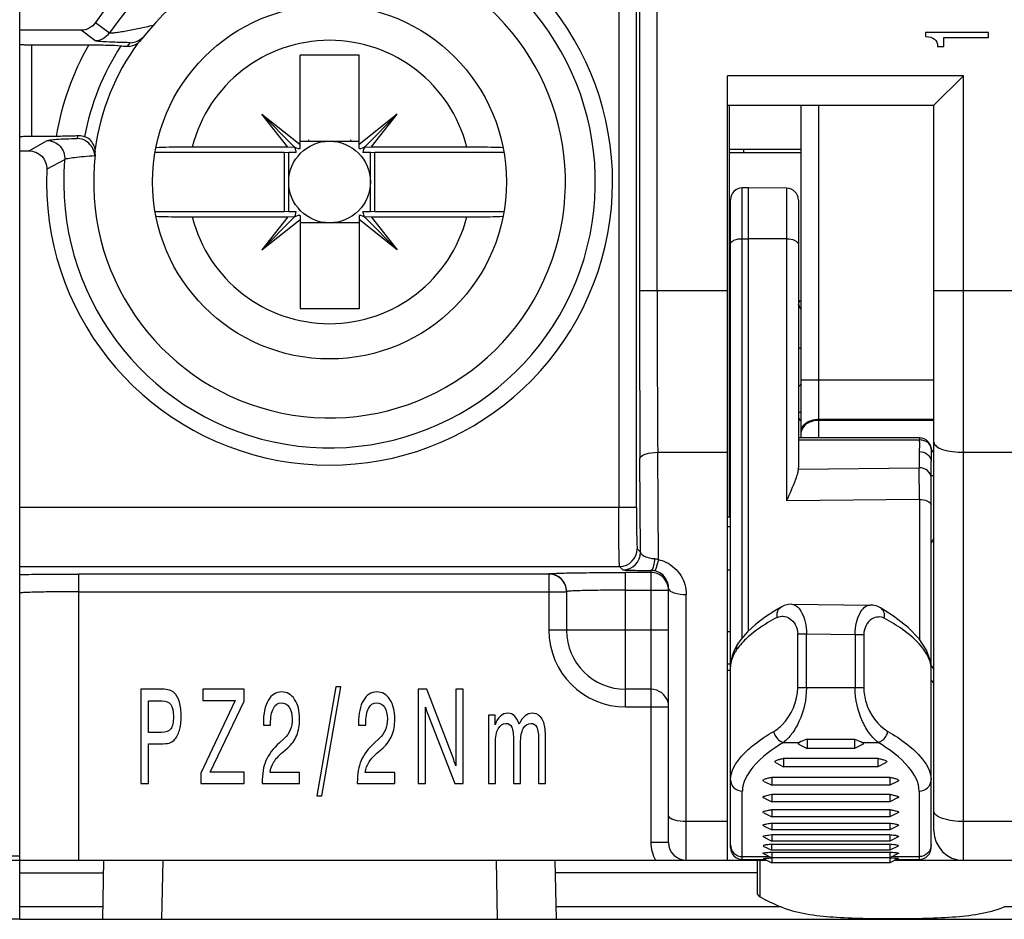
# Model space of a CAD drawing. Units: millimetres. Extents: x 0 to 1189, y 0 to 841.
# Drawn here: x 203 to 211, y 320 to 328 of the extents above; entities that cross this region are included whole.
import ezdxf

# ---------------------------------------------------------------- set-up
doc = ezdxf.new("R2010")
doc.units = ezdxf.units.MM
doc.header["$LTSCALE"] = 65.395
doc.layers.get('0').update_dxf_attribs({"linetype": 'CONTINUOUS'})
doc.layers.add('1', color=7, linetype='CONTINUOUS')

msp = doc.modelspace()

# ---------------------------------------------------------------- linework, layer by layer
at = {"color": 7, "linetype": 'Continuous'}
for p, q in [((202.88413, 320.44774), (202.88413, 329.97274)), ((203.40208, 327.984), (202.88413, 327.984)), ((203.51974, 327.89611), (203.40208, 327.984)), ((210.56194, 327.96379), (210.56194, 327.93242)), ((211.09663, 327.96379), (210.56194, 327.96379)), ((210.71876, 327.84774), (210.71876, 327.92189)), ((210.71876, 327.92189), (211.09663, 327.92189)), ((211.09663, 327.92189), (211.09663, 327.96379)), ((202.98413, 327.86084), (203.46714, 327.86084)), ((210.66462, 327.84774), (210.71876, 327.84774)), ((205.25913, 326.98103), (205.25913, 327.77274)), ((205.75913, 327.77274), (205.25913, 327.77274)), ((205.75913, 326.98103), (205.75913, 327.77274)), ((208.88413, 320.94774), (208.88413, 327.59774)), ((210.63413, 327.34774), (210.88413, 327.59774)), ((208.88413, 327.34774), (210.63413, 327.34774)), ((208.89913, 323.85574), (208.89913, 327.34774)), ((209.50913, 324.52892), (209.50913, 327.34774)), ((210.63413, 321.19774), (210.63413, 327.34774)), ((205.15605, 326.9936), (204.9346, 327.27226)), ((205.20436, 327.0025), (204.9346, 327.27226)), ((204.9346, 327.27226), (205.25913, 327.01438)), ((206.08365, 327.27226), (205.75913, 327.01438)), ((205.81389, 327.0025), (206.08365, 327.27226)), ((205.86221, 326.9936), (206.08365, 327.27226)), ((203.1912, 327.08464), (202.98413, 327.08464)), ((205.25913, 327.04399), (205.75913, 327.04399)), ((205.32984, 327.05448), (205.32984, 327.04399)), ((205.68842, 327.05448), (205.68842, 327.04399)), ((202.88413, 326.96148), (202.96179, 326.96148)), ((204.03248, 326.95167), (205.12548, 326.95167)), ((205.15605, 326.9936), (204.34521, 326.9936)), ((205.12548, 326.95167), (205.12548, 326.44381)), ((205.12548, 326.95167), (205.16288, 326.94774)), ((205.21419, 326.99032), (205.15605, 326.9936)), ((205.16288, 326.44774), (205.16288, 326.94774)), ((205.22584, 326.94774), (205.16288, 326.94774)), ((205.85538, 326.94774), (205.79242, 326.94774)), ((205.86221, 326.9936), (205.80407, 326.99032)), ((205.85538, 326.94774), (205.89277, 326.95167)), ((205.85538, 326.44774), (205.85538, 326.94774)), ((206.67304, 326.9936), (205.86221, 326.9936)), ((205.89277, 326.44381), (205.89277, 326.95167)), ((205.89277, 326.95167), (206.98519, 326.95167)), ((208.89913, 326.94774), (209.50913, 326.94774)), ((209.05913, 326.64774), (209.00913, 326.64774)), ((209.05913, 326.64774), (209.05913, 322.88983)), ((209.385, 326.6449), (209.05913, 326.64774)), ((208.90913, 321.05574), (208.90913, 326.54774)), ((209.48413, 326.5449), (209.48413, 324.27748)), ((205.12548, 326.44381), (204.03455, 326.44381)), ((205.16288, 326.44774), (205.12548, 326.44381)), ((205.16288, 326.44774), (205.22584, 326.44774)), ((205.25913, 326.41445), (205.25913, 325.62274)), ((205.75913, 326.41445), (205.75913, 325.62274)), ((205.79242, 326.44774), (205.85538, 326.44774)), ((205.89277, 326.44381), (205.85538, 326.44774)), ((206.98727, 326.44381), (205.89277, 326.44381)), ((204.34521, 326.40188), (205.15605, 326.40188)), ((205.15605, 326.40188), (204.9346, 326.12322)), ((205.20436, 326.39298), (204.9346, 326.12322)), ((204.9346, 326.12322), (205.25913, 326.3811)), ((205.15605, 326.40188), (205.21419, 326.40516)), ((205.75913, 326.35149), (205.25913, 326.35149)), ((206.08365, 326.12322), (205.75913, 326.3811)), ((205.80407, 326.40516), (205.86221, 326.40188)), ((205.81389, 326.39298), (206.08365, 326.12322)), ((205.86221, 326.40188), (206.08365, 326.12322)), ((205.86221, 326.40188), (206.67304, 326.40188)), ((205.75913, 325.62274), (205.25913, 325.62274)), ((209.48413, 324.74774), (209.50913, 324.74774)), ((210.51077, 324.52892), (209.48413, 324.52892)), ((210.60961, 324.44409), (210.60979, 324.44279)), ((210.60913, 321.05574), (210.60913, 324.33085)), ((209.48413, 324.28158), (209.4841, 324.27858)), ((208.90913, 323.85574), (208.88413, 323.85574)), ((208.38413, 321.09774), (208.38413, 323.25285)), ((207.36913, 323.22441), (207.51913, 323.22441)), ((207.51913, 323.22615), (207.51913, 322.89774)), ((209.33788, 323.09456), (209.28522, 323.06359)), ((209.42859, 323.11801), (210.09119, 323.11178)), ((210.09128, 323.11177), (210.0915, 323.11177)), ((210.29123, 323.01737), (210.18138, 323.08698)), ((205.56379, 322.41838), (205.40281, 321.49455)), ((205.4429, 321.49455), (205.60485, 322.41838)), ((205.60485, 322.41838), (205.56379, 322.41838)), ((203.90913, 322.39774), (203.90913, 321.59774)), ((204.08575, 322.39774), (203.90913, 322.39774)), ((204.4363, 322.39774), (204.4363, 322.3027)), ((204.78595, 322.39774), (204.4363, 322.39774)), ((204.78595, 322.29726), (204.78595, 322.39774)), ((206.26147, 322.39774), (206.26147, 321.59774)), ((206.33283, 322.39774), (206.26147, 322.39774)), ((206.55703, 321.81661), (206.33283, 322.39774)), ((206.57886, 322.39774), (206.57886, 321.74927)), ((206.6411, 322.39774), (206.57886, 322.39774)), ((206.6411, 321.59774), (206.6411, 322.39774)), ((208.23413, 322.39774), (208.01913, 322.39774)), ((203.9743, 322.03168), (203.9743, 322.29944)), ((203.9743, 322.29944), (204.08868, 322.29944)), ((204.71035, 322.3027), (204.41674, 321.6879)), ((204.4363, 322.3027), (204.71035, 322.3027)), ((204.49821, 321.6955), (204.78595, 322.29726)), ((206.32338, 321.59774), (206.32338, 322.24621)), ((206.34131, 322.18701), (206.57039, 321.59774)), ((206.85658, 322.17941), (206.85658, 321.59774)), ((206.91263, 322.17941), (206.85658, 322.17941)), ((206.91263, 322.0974), (206.91263, 322.17941)), ((204.94799, 322.10826), (204.94799, 322.09468)), ((204.94799, 322.09468), (205.00892, 322.09468)), ((205.00892, 322.09468), (205.00892, 322.10392)), ((205.75499, 322.10826), (205.75499, 322.09468)), ((205.75499, 322.09468), (205.81593, 322.09468)), ((205.81593, 322.09468), (205.81593, 322.10392)), ((204.08379, 322.03168), (203.9743, 322.03168)), ((203.9743, 321.59774), (203.9743, 321.93501)), ((203.9743, 321.93501), (204.07336, 321.93501)), ((205.12428, 321.98063), (205.08485, 321.94479)), ((205.93129, 321.98063), (205.89186, 321.94479)), ((206.91524, 321.59774), (206.91524, 321.94153)), ((207.06872, 321.95565), (207.06872, 321.59774)), ((207.12835, 321.59774), (207.12835, 321.94153)), ((207.28184, 321.95565), (207.28184, 321.59774)), ((207.34049, 321.59774), (207.34049, 321.9638)), ((209.35816, 321.94774), (209.49332, 321.94774)), ((209.49719, 321.92569), (209.55913, 321.89472)), ((209.55913, 321.97412), (209.55913, 321.89472)), ((209.55913, 321.97412), (209.95913, 321.97412)), ((209.95913, 321.97412), (209.95913, 321.89472)), ((210.02106, 321.92569), (209.95913, 321.89472)), ((210.02493, 321.94774), (210.1601, 321.94774)), ((205.11613, 321.86821), (205.15556, 321.90134)), ((205.92314, 321.86821), (205.96257, 321.90134)), ((209.95913, 321.89472), (209.55913, 321.89472)), ((209.29615, 321.77287), (209.35913, 321.74138)), ((209.35913, 321.81291), (209.35913, 321.74138)), ((209.35913, 321.81291), (210.15913, 321.81291)), ((210.15913, 321.74138), (209.35913, 321.74138)), ((210.15913, 321.81291), (210.15913, 321.74138)), ((210.22212, 321.77288), (210.15913, 321.74138)), ((204.41674, 321.6879), (204.41674, 321.59774)), ((204.78595, 321.6955), (204.49821, 321.6955)), ((204.78595, 321.59774), (204.78595, 321.6955)), ((205.2556, 321.69333), (205.00469, 321.69333)), ((205.2556, 321.59774), (205.2556, 321.69333)), ((206.06261, 321.69333), (205.81169, 321.69333)), ((206.06261, 321.59774), (206.06261, 321.69333)), ((203.90913, 321.59774), (203.9743, 321.59774)), ((204.41674, 321.59774), (204.78595, 321.59774)), ((204.93789, 321.60426), (204.93789, 321.59774)), ((204.93789, 321.59774), (205.2556, 321.59774)), ((205.74489, 321.60426), (205.74489, 321.59774)), ((205.74489, 321.59774), (206.06261, 321.59774)), ((206.26147, 321.59774), (206.32338, 321.59774)), ((206.57039, 321.59774), (206.6411, 321.59774)), ((206.85658, 321.59774), (206.91524, 321.59774)), ((207.06872, 321.59774), (207.12835, 321.59774)), ((207.28184, 321.59774), (207.34049, 321.59774)), ((209.19439, 321.61676), (209.25913, 321.58438)), ((209.25913, 321.65237), (209.25913, 321.58438)), ((209.25913, 321.65237), (210.25913, 321.65237)), ((210.25913, 321.58438), (209.25913, 321.58438)), ((210.25913, 321.65237), (210.25913, 321.58438)), ((210.32372, 321.61668), (210.25913, 321.58438)), ((205.40281, 321.49455), (205.4429, 321.49455)), ((209.25913, 321.50722), (209.25913, 321.44273)), ((209.25913, 321.50722), (210.25913, 321.50722)), ((210.25913, 321.50722), (210.25913, 321.44273)), ((209.19183, 321.47638), (209.25913, 321.44273)), ((210.25913, 321.44273), (209.25913, 321.44273)), ((210.32603, 321.47619), (210.25913, 321.44273)), ((209.19073, 321.35078), (209.25913, 321.31659)), ((209.25913, 321.37764), (209.25913, 321.31659)), ((209.25913, 321.37764), (210.25913, 321.37764)), ((210.25913, 321.37764), (210.25913, 321.31659)), ((210.32719, 321.35062), (210.25913, 321.31659)), ((209.18917, 321.24108), (209.25913, 321.2061)), ((210.25913, 321.31659), (209.25913, 321.31659)), ((209.25913, 321.26378), (209.25913, 321.2061)), ((209.25913, 321.26378), (210.25913, 321.26378)), ((210.25913, 321.26378), (210.25913, 321.2061)), ((210.32877, 321.24092), (210.25913, 321.2061)), ((209.22997, 321.16182), (209.25913, 321.16576)), ((210.25913, 321.2061), (209.25913, 321.2061)), ((209.25913, 321.16576), (209.25913, 321.11139)), ((209.25913, 321.16576), (210.25913, 321.16576)), ((210.25913, 321.16576), (210.25913, 321.11139)), ((209.18769, 321.14711), (209.25913, 321.11139)), ((209.25897, 321.0837), (210.25929, 321.0837)), ((210.25913, 321.11139), (209.25913, 321.11139)), ((210.3314, 321.14753), (210.25913, 321.11139)), ((209.18646, 321.06891), (209.25913, 321.03257)), ((209.18728, 321.00567), (209.25913, 320.96974)), ((210.25913, 321.03257), (209.25913, 321.03257)), ((209.25913, 321.0177), (209.25913, 320.96974)), ((209.25913, 321.0177), (210.25913, 321.0177)), ((210.3317, 321.06886), (210.25913, 321.03257)), ((210.25913, 321.0177), (210.25913, 320.96974)), ((210.33092, 321.00564), (210.25913, 320.96974)), ((202.88413, 320.94774), (209.21498, 320.94774)), ((203.58605, 320.44774), (203.59477, 320.94774)), ((207.43221, 320.44774), (207.42348, 320.94774)), ((209.00913, 320.95574), (209.19898, 320.95574)), ((209.13413, 320.94774), (209.13413, 320.67223)), ((209.18665, 320.96191), (209.25913, 320.92567)), ((209.24342, 320.96786), (209.25913, 320.96863)), ((210.25913, 320.96974), (209.25913, 320.96974)), ((209.25913, 320.96863), (209.25913, 320.92567)), ((210.25913, 320.92567), (209.25913, 320.92567)), ((210.25913, 320.96863), (210.25913, 320.92567)), ((210.25913, 320.96863), (210.30349, 320.96632)), ((210.33145, 320.96183), (210.25913, 320.92567)), ((210.30327, 320.94774), (212.01498, 320.94774)), ((210.31927, 320.95574), (210.50913, 320.95574)), ((202.88413, 320.44774), (231.68413, 320.44774))]:
    msp.add_line(p, q, dxfattribs=at)
at = {"color": 9, "linetype": 'Continuous'}
for p, q in [((208.1371, 329.38261), (208.1371, 325.77426)), ((208.28708, 325.77426), (208.28708, 329.38261)), ((207.96172, 329.10639), (207.96172, 323.93909)), ((208.1117, 323.93909), (208.1117, 329.1064)), ((203.5259, 328.04938), (203.64346, 327.96207)), ((202.98413, 327.08464), (202.98413, 327.86084)), ((203.79712, 327.84853), (203.82023, 327.87841)), ((210.88413, 327.59774), (208.88413, 327.59774)), ((210.88413, 320.94774), (210.88413, 327.59774)), ((209.65913, 324.52892), (209.65913, 327.34774)), ((203.37268, 327.08855), (203.37037, 327.06707)), ((202.96179, 326.96148), (203.11445, 327.04937)), ((209.50913, 326.97421), (208.89913, 326.97421)), ((209.02163, 326.94774), (209.02163, 326.97421)), ((203.26335, 326.88702), (203.11154, 326.80526)), ((209.00913, 322.83377), (209.00913, 326.64774)), ((209.385, 326.6449), (209.385, 323.99453)), ((209.00913, 326.21711), (209.05913, 326.21711)), ((209.385, 326.2158), (209.05913, 326.21711)), ((208.88413, 325.77426), (208.1371, 325.77426)), ((211.68413, 325.77426), (210.63413, 325.77426)), ((208.90913, 325.64243), (208.89913, 325.64243)), ((210.63413, 325.01711), (209.50913, 325.01711)), ((209.65913, 324.68712), (210.63413, 324.68712)), ((210.63413, 324.67611), (209.65913, 324.67611)), ((209.48413, 324.51083), (210.51077, 324.51083)), ((210.51077, 324.52892), (210.51077, 324.51083)), ((210.50913, 324.41276), (210.50913, 324.27486)), ((210.60979, 324.44279), (210.60995, 324.44076)), ((208.14652, 323.56033), (208.14147, 324.35488)), ((208.29722, 323.49675), (208.29145, 324.40618)), ((208.29145, 324.40618), (208.88413, 324.40618)), ((210.88413, 324.40618), (211.68413, 324.40618)), ((209.48309, 324.26373), (210.50913, 324.27486)), ((210.51, 324.00673), (210.50913, 324.27486)), ((210.51, 324.00673), (209.385, 323.99453)), ((210.51, 324.00673), (210.51, 322.82104)), ((208.1117, 323.93909), (202.88413, 323.93909)), ((208.88413, 323.77794), (208.90913, 323.77794)), ((208.1177, 323.58914), (208.14652, 323.56033)), ((202.88413, 323.43916), (207.96773, 323.43916)), ((207.99654, 323.41035), (207.96773, 323.43916)), ((203.38413, 320.94774), (203.38413, 323.37438)), ((207.36913, 323.37438), (203.38413, 323.37438)), ((207.36913, 323.37613), (207.36913, 322.89774)), ((208.01913, 322.24774), (208.01913, 323.38747)), ((208.23413, 323.38747), (208.01913, 323.38747)), ((208.23413, 323.40496), (208.23413, 321.09774)), ((208.90913, 323.4074), (208.88413, 323.4074)), ((203.38413, 323.22441), (207.36913, 323.22441)), ((208.01913, 323.2375), (208.38413, 323.2375)), ((208.53413, 320.94774), (208.53413, 323.20154)), ((208.38413, 322.89774), (207.36913, 322.89774)), ((208.88413, 322.88808), (208.90913, 322.88808)), ((209.47877, 322.41033), (209.47877, 322.86684)), ((209.47877, 322.86684), (209.55258, 322.86684)), ((209.55258, 322.41033), (209.55258, 322.86684)), ((209.55258, 322.86684), (209.96567, 322.86295)), ((209.96567, 322.86295), (209.96567, 322.41033)), ((209.96567, 322.86295), (210.03948, 322.86295)), ((210.03948, 322.86295), (210.03948, 322.41033)), ((208.90913, 322.61162), (208.88413, 322.61162)), ((210.60913, 322.59522), (210.62046, 322.58165)), ((210.62046, 322.58165), (210.63413, 322.56529)), ((208.88413, 322.55996), (208.90913, 322.55996)), ((210.03948, 322.41033), (209.47877, 322.41033)), ((210.63413, 322.44854), (210.60913, 322.47847)), ((208.01913, 322.24774), (208.38413, 322.24774)), ((209.00913, 320.95574), (209.00913, 321.53424)), ((210.50913, 321.53424), (210.50913, 320.95574)), ((208.88413, 321.27673), (208.53413, 321.27673)), ((211.68413, 321.27673), (210.88413, 321.27673)), ((208.38413, 321.09774), (208.23413, 321.09774)), ((204.09454, 320.94774), (204.08582, 320.44774)), ((206.93244, 320.44774), (206.92371, 320.94774)), ((209.00913, 320.97884), (209.24094, 320.97884)), ((209.15913, 320.63916), (209.15913, 320.94774)), ((210.27732, 320.97884), (210.50913, 320.97884)), ((202.88413, 320.84217), (203.59293, 320.84217)), ((209.13413, 320.84217), (207.42532, 320.84217)), ((203.58789, 320.55331), (202.88413, 320.55331)), ((209.33785, 320.55331), (207.43037, 320.55331)), ((212.13785, 320.55331), (211.23041, 320.55331))]:
    msp.add_line(p, q, dxfattribs=at)
at = {"color": 7, "linetype": 'Continuous'}
for points in [[(210.63413, 324.4038), (210.63094, 324.40677), (210.62222, 324.41684), (210.61549, 324.42705), (210.61143, 324.43598), (210.60985, 324.44231), (210.60979, 324.44279)], [(209.42856, 323.11793), (209.40024, 323.116), (209.36477, 323.107), (209.33793, 323.09458)], [(210.18152, 323.08689), (210.15147, 323.10097), (210.11662, 323.10972), (210.09154, 323.11167)], [(209.28522, 323.06359), (209.19819, 323.00636), (209.11961, 322.94582), (209.05237, 322.88358), (208.9981, 322.82108), (208.97497, 322.7885)], [(210.60913, 322.57607), (210.60324, 322.63457), (210.57059, 322.72812), (210.50812, 322.82392), (210.41491, 322.92088), (210.29123, 323.01737)], [(208.97496, 322.78849), (208.96374, 322.77051), (208.94014, 322.72534)], [(208.94014, 322.72534), (208.92329, 322.68067), (208.91306, 322.63694)], [(208.91306, 322.63694), (208.90919, 322.59468), (208.90913, 322.58893)]]:
    msp.add_lwpolyline(points, dxfattribs=at)
for radius in [1.5, 0.34625]:
    msp.add_circle((205.50913, 326.69774), radius, dxfattribs=at)
for centre, radius, start, end in [((205.50913, 326.69774), 2.4, 177.432185, 145.724177), ((205.50913, 326.69774), 2, 173.328118, 142.789368), ((203.79573, 327.99895), 0.15149, 305.65427, 322.738192), ((205.25634, 327.05448), 0.0735, 225, 272.17591), ((205.15239, 326.95053), 0.0735, 31.928766, 45), ((205.76192, 327.05448), 0.0735, 267.82409, 315), ((205.86586, 326.95053), 0.0735, 135, 182.17591), ((203.37066, 326.94757), 0.15301, 353.44511, 10.530125), ((205.15239, 326.95053), 0.0735, 357.82409, 26.538341), ((209.00913, 326.54774), 0.1, 90, 180), ((209.38413, 326.5449), 0.1, 0, 89.5), ((205.15239, 326.44495), 0.0735, 315, 2.17591), ((205.25634, 326.341), 0.0735, 87.82409, 135), ((205.76192, 326.341), 0.0735, 45, 92.17591), ((205.86586, 326.44495), 0.0735, 177.82409, 206.538341), ((205.86586, 326.44495), 0.0735, 211.928766, 225), ((428.63066, 325.7432), 220.49356, 179.991928, 180.3607606), ((434.45904, 325.81243), 226.17197, 180.0096692, 180.3562451), ((209.58413, 325.68151), 0.1, 195, 220.951398), ((211.18557, 323.13083), 2.5, 132.111739, 132.888814), ((210.66837, 325.82659), 1.6368, 223.558799, 224.810426), ((210.70913, 323.61328), 0.1, 139.048602, 165), ((207.36902, 323.22603), 0.1501, 0.047994, 89.960733), ((208.23453, 323.23787), 0.14945, 29.949038, 45.0039), ((208.01913, 322.89774), 0.5, 180, 270), ((208.23413, 322.24774), 0.15, 15, 90), ((207.00595, 322.40928), 0.70177, 193.436684, 196.050442), ((206.77076, 322.35148), 0.45986, 197.231388, 200.955596), ((210.2265, 320.70076), 0.46511, 79.183005, 80.659109), ((210.88413, 321.19774), 0.25, 180, 270), ((208.53413, 321.09774), 0.15, 180, 270), ((209.00913, 321.05574), 0.1, 180, 270), ((210.50913, 321.05574), 0.1, 270, 360)]:
    msp.add_arc(centre, radius, start, end, dxfattribs=at)
at = {"color": 9, "linetype": 'Continuous'}
for centre, radius, start, end in [((205.50913, 326.69774), 2.25374, 175.182245, 145.875314), ((205.50913, 326.69774), 2.35, 150.334401, 170.523825), ((205.50913, 326.69774), 2.11196, 146.878623, 169.528093), ((205.50913, 326.69774), 2.00722, 144.059618, 172.045316), ((205.50913, 326.69774), 1.20093, 14.262053, 165.737947), ((205.50913, 326.69774), 1.20093, 194.262053, 345.737947), ((209.58413, 325.49774), 0.225, 243.6122, 250.513717), ((209.57335, 324.57706), 0.06422, 170.382281, 179.947913), ((209.87749, 324.47877), 0.63409, 1.377498, 2.89797), ((211.67485, 324.32973), 1.06573, 178.854577, 179.939556), ((207.96756, 323.58931), 0.15015, 270.064643, 359.935362), ((207.99637, 323.5605), 0.15015, 270.064584, 359.935382), ((207.36919, 323.22444), 0.14994, 359.986594, 90.022133), ((208.23286, 323.25063), 0.15434, 77.721822, 89.527702), ((208.01913, 322.89774), 0.65, 180, 270), ((209.09603, 322.58861), 0.1869, 174.932723, 179.975502), ((209.10497, 322.58787), 0.19587, 172.344176, 174.946841), ((208.53413, 321.09774), 0.3, 180, 210)]:
    msp.add_arc(centre, radius, start, end, dxfattribs=at)
at = {"color": 7, "linetype": 'Continuous'}
for centre, major_axis, start_param, end_param in [((209.23413, 320.67223), (0.1, 0), -3.1415927, -2.4188584), ((210.28413, 321.13524), (1.5, 0), -2.4188584, -2.2534475)]:
    msp.add_ellipse(centre, major_axis=major_axis, ratio=0.5, start_param=start_param, end_param=end_param, dxfattribs=at)
for points in [[(203.52592, 328.04937), (203.49965, 328.01078), (203.44875, 327.98403), (203.40208, 327.984)], [(203.82023, 327.87841), (203.85875, 327.87981), (203.8988, 327.89695), (203.92667, 327.92356)], [(210.56194, 327.93242), (210.59703, 327.93003), (210.6228, 327.92204), (210.63923, 327.90845)], [(203.79712, 327.84853), (203.82747, 327.84774), (203.85933, 327.85818), (203.88403, 327.87586)], [(210.63923, 327.90845), (210.65566, 327.89486), (210.66412, 327.87462), (210.66462, 327.84774)], [(203.51658, 326.94147), (203.51439, 326.95223), (203.51098, 326.9628), (203.50656, 326.97285)], [(203.51949, 326.91889), (203.5191, 326.92632), (203.51865, 326.93401), (203.51588, 326.94092)], [(210.5851, 324.49581), (210.56695, 324.51597), (210.53789, 324.52891), (210.51077, 324.52892)], [(210.60961, 324.44409), (210.60672, 324.46295), (210.59786, 324.48163), (210.5851, 324.49581)], [(209.48309, 324.26373), (209.48175, 324.25225), (209.47935, 324.24088), (209.47644, 324.22968)], [(209.48412, 324.27858), (209.48408, 324.27362), (209.48384, 324.26858), (209.48258, 324.26378)], [(208.34021, 323.34356), (208.31314, 323.37062), (208.2724, 323.38747), (208.23413, 323.38747)], [(208.37895, 323.2763), (208.37556, 323.2889), (208.37053, 323.30117), (208.36403, 323.31249)], [(208.38413, 323.2375), (208.38413, 323.25054), (208.38233, 323.26369), (208.37895, 323.2763)], [(204.15125, 322.39068), (204.13626, 322.39539), (204.11442, 322.39774), (204.08575, 322.39774)], [(204.19133, 322.36733), (204.1796, 322.37819), (204.16624, 322.38597), (204.15125, 322.39068)], [(204.2363, 322.28857), (204.22587, 322.32333), (204.21088, 322.34958), (204.19133, 322.36733)], [(205.10277, 322.37547), (205.0552, 322.37547), (205.0175, 322.35158), (204.9897, 322.30378)], [(205.21357, 322.31193), (205.18576, 322.35429), (205.14883, 322.37547), (205.10277, 322.37547)], [(205.90978, 322.37547), (205.8622, 322.37547), (205.82451, 322.35158), (205.7967, 322.30378)], [(206.02057, 322.31193), (205.99277, 322.35429), (205.95583, 322.37547), (205.90978, 322.37547)], [(204.08868, 322.29944), (204.12366, 322.29944), (204.14864, 322.28912), (204.16363, 322.26848)], [(204.16363, 322.26848), (204.17862, 322.24784), (204.18611, 322.21381), (204.18611, 322.16638)], [(204.25194, 322.16638), (204.25194, 322.21308), (204.24672, 322.25382), (204.2363, 322.28857)], [(204.9897, 322.30378), (204.96189, 322.25599), (204.94799, 322.19082), (204.94799, 322.10826)], [(205.03304, 322.23535), (205.04933, 322.26721), (205.07171, 322.28314), (205.10017, 322.28314)], [(205.10017, 322.28314), (205.12819, 322.28314), (205.15057, 322.27065), (205.16729, 322.24567)], [(205.16729, 322.24567), (205.18402, 322.22069), (205.19239, 322.18756), (205.19239, 322.14628)], [(205.2556, 322.14519), (205.2556, 322.21399), (205.24159, 322.26957), (205.21357, 322.31193)], [(205.7967, 322.30378), (205.7689, 322.25599), (205.75499, 322.19082), (205.75499, 322.10826)], [(205.84004, 322.23535), (205.85634, 322.26721), (205.87871, 322.28314), (205.90717, 322.28314)], [(205.90717, 322.28314), (205.9352, 322.28314), (205.95757, 322.27065), (205.9743, 322.24567)], [(205.9743, 322.24567), (205.99103, 322.22069), (205.99939, 322.18756), (205.99939, 322.14628)], [(206.06261, 322.14519), (206.06261, 322.21399), (206.0486, 322.26957), (206.02057, 322.31193)], [(204.18611, 322.16638), (204.18611, 322.11713), (204.17851, 322.08237), (204.1633, 322.0621)], [(204.2363, 322.04852), (204.24672, 322.08256), (204.25194, 322.12184), (204.25194, 322.16638)], [(205.00892, 322.10392), (205.00892, 322.15968), (205.01696, 322.20349), (205.03304, 322.23535)], [(205.81593, 322.10392), (205.81593, 322.15968), (205.82397, 322.20349), (205.84004, 322.23535)], [(206.9589, 322.17018), (206.94109, 322.15425), (206.92567, 322.12999), (206.91263, 322.0974)], [(207.02147, 322.19407), (206.99757, 322.19407), (206.97672, 322.18611), (206.9589, 322.17018)], [(207.07719, 322.17181), (207.06177, 322.18665), (207.04319, 322.19407), (207.02147, 322.19407)], [(207.11695, 322.10283), (207.10587, 322.13433), (207.09262, 322.15732), (207.07719, 322.17181)], [(207.16681, 322.17181), (207.14877, 322.15732), (207.13216, 322.13433), (207.11695, 322.10283)], [(207.22905, 322.19407), (207.20558, 322.19407), (207.18484, 322.18665), (207.16681, 322.17181)], [(207.28803, 322.17344), (207.2713, 322.18719), (207.25164, 322.19407), (207.22905, 322.19407)], [(207.32648, 322.11478), (207.31757, 322.14049), (207.30476, 322.16004), (207.28803, 322.17344)], [(205.19239, 322.14628), (205.19239, 322.1108), (205.18685, 322.07966), (205.17577, 322.05287)], [(205.23116, 322.00507), (205.24746, 322.0449), (205.2556, 322.09161), (205.2556, 322.14519)], [(205.99939, 322.14628), (205.99939, 322.1108), (205.99385, 322.07966), (205.98277, 322.05287)], [(206.03817, 322.00507), (206.05446, 322.0449), (206.06261, 322.09161), (206.06261, 322.14519)], [(206.93903, 322.06373), (206.95488, 322.09342), (206.97683, 322.10826), (207.00485, 322.10826)], [(207.00485, 322.10826), (207.02831, 322.10826), (207.04482, 322.0974), (207.05438, 322.07568)], [(207.05438, 322.07568), (207.06394, 322.05431), (207.06872, 322.0143), (207.06872, 321.95565)], [(207.15182, 322.06427), (207.16746, 322.0936), (207.1894, 322.10826), (207.21764, 322.10826)], [(207.21764, 322.10826), (207.24132, 322.10826), (207.25794, 322.0974), (207.2675, 322.07568)], [(207.2675, 322.07568), (207.27706, 322.05431), (207.28184, 322.0143), (207.28184, 321.95565)], [(207.33723, 322.06156), (207.33506, 322.08219), (207.33148, 322.09993), (207.32648, 322.11478)], [(204.1633, 322.0621), (204.14831, 322.04182), (204.12181, 322.03168), (204.08379, 322.03168)], [(204.19068, 321.96705), (204.21066, 321.98733), (204.22587, 322.01449), (204.2363, 322.04852)], [(205.17577, 322.05287), (205.1649, 322.02607), (205.14774, 322.00199), (205.12428, 321.98063)], [(205.15556, 321.90134), (205.18967, 321.93103), (205.21487, 321.96561), (205.23116, 322.00507)], [(205.98277, 322.05287), (205.97191, 322.02607), (205.95475, 322.00199), (205.93129, 321.98063)], [(205.96257, 321.90134), (205.99668, 321.93103), (206.02188, 321.96561), (206.03817, 322.00507)], [(206.91524, 321.94153), (206.91524, 321.99367), (206.92317, 322.0344), (206.93903, 322.06373)], [(207.12835, 321.94153), (207.12835, 321.99439), (207.13617, 322.0353), (207.15182, 322.06427)], [(207.34049, 321.9638), (207.34049, 322.00833), (207.33941, 322.04092), (207.33723, 322.06156)], [(204.07336, 321.93501), (204.10899, 321.93501), (204.13452, 321.93736), (204.14994, 321.94207)], [(204.14994, 321.94207), (204.16558, 321.94714), (204.17916, 321.95547), (204.19068, 321.96705)], [(205.08485, 321.94479), (205.03054, 321.89518), (204.99241, 321.84467), (204.97047, 321.79326)], [(205.89186, 321.94479), (205.83755, 321.89518), (205.79942, 321.84467), (205.77748, 321.79326)], [(205.0376, 321.78131), (205.05433, 321.8081), (205.08051, 321.83707), (205.11613, 321.86821)], [(205.84461, 321.78131), (205.86133, 321.8081), (205.88751, 321.83707), (205.92314, 321.86821)], [(204.97047, 321.79326), (204.94875, 321.74221), (204.93789, 321.67921), (204.93789, 321.60426)], [(205.00469, 321.69333), (205.01012, 321.72555), (205.02109, 321.75488), (205.0376, 321.78131)], [(205.77748, 321.79326), (205.75575, 321.74221), (205.74489, 321.67921), (205.74489, 321.60426)], [(205.81169, 321.69333), (205.81712, 321.72555), (205.8281, 321.75488), (205.84461, 321.78131)], [(206.57006, 321.78077), (206.56637, 321.79199), (206.56203, 321.80394), (206.55703, 321.81661)], [(206.57886, 321.74927), (206.57669, 321.75904), (206.57376, 321.76954), (206.57006, 321.78077)], [(209.21641, 321.25667), (209.23058, 321.25943), (209.24485, 321.26165), (209.25913, 321.26378)], [(210.25913, 321.26378), (210.27311, 321.26169), (210.28709, 321.25951), (210.30098, 321.25683)], [(210.25913, 321.16576), (210.27344, 321.16394), (210.28776, 321.16205), (210.30199, 321.1597)], [(209.25897, 321.0837), (209.24448, 321.08219), (209.23001, 321.0806), (209.21558, 321.07863)], [(210.25913, 321.0177), (210.27412, 321.01647), (210.28912, 321.01521), (210.30407, 321.01359)]]:
    msp.add_open_spline(points, degree=3, dxfattribs=at)
at = {"color": 9, "linetype": 'Continuous'}
for points, knots in [([(203.64344, 327.96208), (203.64719, 327.95915), (203.6645, 327.96251), (203.69287, 327.96341), (203.73566, 327.97069), (203.80463, 327.98221), (203.89838, 328.00205), (203.97503, 328.01792), (204.01397, 328.02717)], [0, 0, 0, 0, 0.0378518, 0.1219094, 0.2391184, 0.3765854, 0.6813757, 1, 1, 1, 1]), ([(203.82023, 327.87841), (203.78442, 327.87899), (203.71723, 327.88035), (203.62753, 327.88418), (203.5658, 327.88739), (203.53338, 327.89238), (203.52252, 327.89403), (203.51974, 327.89611)], [0, 0, 0, 0, 0.3562915, 0.6679597, 0.8960843, 0.9654478, 1, 1, 1, 1]), ([(203.11445, 327.04937), (203.12207, 327.0537), (203.15007, 327.05557), (203.20214, 327.06161), (203.27942, 327.06454), (203.33798, 327.06641), (203.37038, 327.06707)], [0, 0, 0, 0, 0.102298, 0.314343, 0.6216844, 1, 1, 1, 1]), ([(203.11445, 327.04937), (203.15445, 327.04918), (203.23785, 327.01312), (203.26651, 326.92697), (203.26335, 326.88702)], [0, 0, 0, 0, 0.4995521, 1, 1, 1, 1]), ([(203.5195, 326.91887), (203.48865, 326.91688), (203.43122, 326.91228), (203.35359, 326.90588), (203.30079, 326.896), (203.27028, 326.89302), (203.26335, 326.887)], [0, 0, 0, 0, 0.3584973, 0.6707241, 0.8935103, 1, 1, 1, 1]), ([(208.90913, 326.17094), (208.90913, 326.18556), (208.94821, 326.21428), (208.98513, 326.21711), (209.00913, 326.21711)], [0, 0, 0, 0, 0.3785565, 1, 1, 1, 1]), ([(209.385, 326.2158), (209.40882, 326.21571), (209.44549, 326.21278), (209.48413, 326.18414), (209.48413, 326.16963)], [0, 0, 0, 0, 0.6213896, 1, 1, 1, 1]), ([(209.65913, 324.67611), (209.62469, 324.67611), (209.5624, 324.66488), (209.51445, 324.61402), (209.51003, 324.58779)], [0, 0, 0, 0, 0.5641419, 1, 1, 1, 1]), ([(209.51431, 324.61373), (209.51879, 324.62475), (209.55259, 324.6714), (209.61507, 324.68712), (209.65913, 324.68712)], [0, 0, 0, 0, 0.2125713, 1, 1, 1, 1]), ([(210.59282, 324.47696), (210.57844, 324.49376), (210.54871, 324.50853), (210.51875, 324.51097), (210.51077, 324.51084)], [0, 0, 0, 0, 0.7348852, 1, 1, 1, 1]), ([(210.50913, 324.41276), (210.53401, 324.41276), (210.58287, 324.39918), (210.60913, 324.35248), (210.60913, 324.33085)], [0, 0, 0, 0, 0.5349473, 1, 1, 1, 1]), ([(210.60995, 324.44076), (210.61013, 324.43446), (210.61079, 324.40455), (210.60979, 324.37463), (210.60934, 324.35103)], [0, 0, 0, 0, 0.2107982, 1, 1, 1, 1]), ([(210.6341, 324.40222), (210.62552, 324.40934), (210.61484, 324.4216), (210.61064, 324.43658), (210.60995, 324.44076)], [0, 0, 0, 0, 0.724309, 1, 1, 1, 1]), ([(210.63413, 324.49169), (210.63413, 324.47907), (210.65761, 324.44951), (210.74317, 324.4155), (210.82461, 324.40618), (210.88413, 324.40618)], [0, 0, 0, 0, 0.1365172, 0.3560835, 1, 1, 1, 1]), ([(208.14147, 324.35488), (208.14239, 324.37401), (208.20798, 324.40239), (208.25601, 324.40598), (208.29145, 324.40618)], [0, 0, 0, 0, 0.3507855, 1, 1, 1, 1]), ([(210.60913, 324.19294), (210.60913, 324.21458), (210.58287, 324.26127), (210.53401, 324.27486), (210.50913, 324.27486)], [0, 0, 0, 0, 0.4650526, 1, 1, 1, 1]), ([(210.60913, 324.20806), (210.60913, 324.21026), (210.62204, 324.20912), (210.62755, 324.2111), (210.63361, 324.21146)], [0, 0, 0, 0, 0.2659437, 1, 1, 1, 1]), ([(210.51, 324.00673), (210.53382, 324.00663), (210.57046, 324.00366), (210.60913, 323.97508), (210.60913, 323.96056)], [0, 0, 0, 0, 0.6212458, 1, 1, 1, 1]), ([(207.96774, 323.43916), (207.9656, 323.44222), (207.9679, 323.45715), (207.96416, 323.48504), (207.96469, 323.53185), (207.96322, 323.59304), (207.96272, 323.66756), (207.9619, 323.78431), (207.96173, 323.87599), (207.96173, 323.93909)], [0, 0, 0, 0, 0.0223606, 0.0812957, 0.1748615, 0.2992962, 0.4500767, 0.6214263, 1, 1, 1, 1]), ([(208.1117, 323.93909), (208.1117, 323.89494), (208.11188, 323.83075), (208.11269, 323.74904), (208.11322, 323.69689), (208.11457, 323.6543), (208.11434, 323.62132), (208.11756, 323.60224), (208.1158, 323.59104), (208.1177, 323.58914)], [0, 0, 0, 0, 0.3783243, 0.5498501, 0.7005723, 0.8243343, 0.9174851, 0.9770116, 1, 1, 1, 1]), ([(208.14652, 323.56033), (208.14735, 323.54524), (208.19247, 323.51306), (208.23534, 323.50759), (208.26565, 323.50495)], [0, 0, 0, 0, 0.3319152, 1, 1, 1, 1]), ([(208.26565, 323.50495), (208.26391, 323.48403), (208.25899, 323.45184), (208.24969, 323.41736), (208.24088, 323.40858)], [0, 0, 0, 0, 0.6280349, 1, 1, 1, 1]), ([(208.29722, 323.49675), (208.29405, 323.48383), (208.288, 323.46114), (208.27958, 323.42993), (208.2723, 323.41386), (208.26848, 323.40145), (208.26568, 323.40143)], [0, 0, 0, 0, 0.3956128, 0.710915, 0.9167628, 1, 1, 1, 1]), ([(207.99654, 323.41035), (207.99777, 323.40923), (208.00445, 323.40981), (208.01645, 323.40796), (208.03724, 323.40776), (208.0785, 323.40633), (208.14516, 323.40558), (208.20228, 323.40509), (208.23413, 323.40496)], [0, 0, 0, 0, 0.020956, 0.074488, 0.1607004, 0.2785781, 0.598113, 1, 1, 1, 1]), ([(208.3601, 323.47559), (208.41189, 323.45136), (208.50237, 323.37215), (208.53361, 323.25707), (208.53413, 323.20154)], [0, 0, 0, 0, 0.5073339, 1, 1, 1, 1]), ([(202.88413, 323.37029), (202.91824, 323.371), (203.0849, 323.37366), (203.25158, 323.37439), (203.38413, 323.37438)], [0, 0, 0, 0, 0.2047367, 1, 1, 1, 1]), ([(207.36913, 323.37613), (207.36905, 323.37721), (207.37558, 323.37715), (207.38268, 323.3789), (207.39939, 323.37945), (207.43104, 323.38123), (207.48579, 323.38265), (207.56539, 323.38437), (207.6627, 323.38569), (207.81583, 323.3871), (207.93621, 323.38748), (208.01913, 323.38747)], [0, 0, 0, 0, 0.0050202, 0.0194495, 0.0433092, 0.0764531, 0.1690268, 0.2934536, 0.4448301, 0.6175159, 1, 1, 1, 1]), ([(208.24088, 323.40858), (208.23989, 323.40758), (208.23785, 323.40591), (208.23531, 323.40505), (208.23413, 323.40496)], [0, 0, 0, 0, 0.5438068, 1, 1, 1, 1]), ([(208.38413, 323.25285), (208.38413, 323.23385), (208.45069, 323.20436), (208.49843, 323.20154), (208.53413, 323.20154)], [0, 0, 0, 0, 0.3473384, 1, 1, 1, 1]), ([(203.38413, 323.22442), (203.32036, 323.22442), (203.22778, 323.22404), (203.10998, 323.22263), (203.03515, 323.2213), (202.9739, 323.21962), (202.9319, 323.2181), (202.90747, 323.21647), (202.89476, 323.21567), (202.88896, 323.21435), (202.88413, 323.21396), (202.88413, 323.21307)], [0, 0, 0, 0, 0.3822534, 0.5548621, 0.7062619, 0.8305268, 0.923054, 0.9561457, 0.9800655, 0.9946635, 1, 1, 1, 1]), ([(208.01913, 323.23751), (207.95536, 323.23751), (207.86278, 323.23713), (207.74498, 323.23572), (207.67015, 323.23439), (207.6089, 323.23271), (207.5669, 323.2312), (207.54247, 323.22956), (207.52976, 323.22876), (207.52396, 323.22744), (207.51913, 323.22705), (207.51913, 323.22616)], [0, 0, 0, 0, 0.3822534, 0.5548621, 0.7062619, 0.8305268, 0.923054, 0.9561457, 0.9800655, 0.9946635, 1, 1, 1, 1]), ([(209.30509, 323.00748), (209.30189, 323.02458), (209.30288, 323.05887), (209.32469, 323.08712), (209.33794, 323.09444)], [0, 0, 0, 0, 0.5345942, 1, 1, 1, 1]), ([(209.4288, 323.118), (209.46497, 323.11783), (209.51593, 323.05419), (209.54546, 322.96416), (209.55274, 322.90049), (209.55258, 322.86684)], [0, 0, 0, 0, 0.3668076, 0.6586775, 1, 1, 1, 1]), ([(209.96567, 322.86295), (209.96584, 322.89654), (209.97363, 322.95998), (210.00351, 323.04955), (210.05535, 323.11227), (210.09131, 323.11176)], [0, 0, 0, 0, 0.3419561, 0.6339827, 1, 1, 1, 1]), ([(210.21314, 323.00045), (210.21641, 323.01733), (210.21595, 323.05134), (210.19451, 323.07935), (210.18152, 323.08689)], [0, 0, 0, 0, 0.5337405, 1, 1, 1, 1]), ([(209.30509, 323.00745), (209.27861, 322.99315), (209.18574, 322.94008), (209.0974, 322.87778), (209.04129, 322.82513)], [0, 0, 0, 0, 0.2811675, 1, 1, 1, 1]), ([(209.30509, 323.00745), (209.32105, 323.01478), (209.3589, 323.0234), (209.41608, 322.99876), (209.46511, 322.9466), (209.47845, 322.89468), (209.47877, 322.86684)], [0, 0, 0, 0, 0.2012212, 0.4190648, 0.6809101, 1, 1, 1, 1]), ([(210.21314, 323.00045), (210.18318, 323.01716), (210.08236, 323.00504), (210.03948, 322.91257), (210.03948, 322.86295)], [0, 0, 0, 0, 0.4087027, 1, 1, 1, 1]), ([(210.60913, 322.57546), (210.60913, 322.65257), (210.48641, 322.83679), (210.31914, 322.94022), (210.21314, 323.00045)], [0, 0, 0, 0, 0.3874409, 1, 1, 1, 1]), ([(208.96108, 322.73388), (208.95429, 322.72396), (208.93123, 322.6871), (208.91504, 322.6452), (208.91084, 322.61396)], [0, 0, 0, 0, 0.2761179, 1, 1, 1, 1]), ([(209.27497, 322.04026), (209.30095, 322.05549), (209.4136, 322.14604), (209.47877, 322.2966), (209.47877, 322.41033)], [0, 0, 0, 0, 0.209332, 1, 1, 1, 1]), ([(209.55258, 322.41033), (209.55242, 322.31234), (209.52169, 322.17113), (209.4349, 322.02281), (209.3848, 321.96723), (209.35816, 321.94774)], [0, 0, 0, 0, 0.5713384, 0.807544, 1, 1, 1, 1]), ([(210.1601, 321.94774), (210.13345, 321.96723), (210.08336, 322.02281), (209.99657, 322.17113), (209.96583, 322.31234), (209.96567, 322.41033)], [0, 0, 0, 0, 0.1924565, 0.4286629, 1, 1, 1, 1]), ([(210.03948, 322.41033), (210.03948, 322.3683), (210.06147, 322.22466), (210.15493, 322.09207), (210.24328, 322.04025)], [0, 0, 0, 0, 0.2909825, 1, 1, 1, 1]), ([(208.90913, 321.62982), (208.90913, 321.70376), (208.98359, 321.82267), (209.1237, 321.94521), (209.22061, 322.00865), (209.27497, 322.04025)], [0, 0, 0, 0, 0.3919388, 0.6666913, 1, 1, 1, 1]), ([(209.27517, 322.04037), (209.27722, 322.02946), (209.29091, 321.98901), (209.32749, 321.95499), (209.3582, 321.94777)], [0, 0, 0, 0, 0.2604105, 1, 1, 1, 1]), ([(210.16005, 321.94777), (210.19076, 321.95498), (210.22735, 321.98901), (210.24103, 322.02946), (210.24308, 322.04037)], [0, 0, 0, 0, 0.7395893, 1, 1, 1, 1]), ([(210.24328, 322.04025), (210.29765, 322.00865), (210.39455, 321.94522), (210.53465, 321.82268), (210.60913, 321.70377), (210.60913, 321.62982)], [0, 0, 0, 0, 0.3332859, 0.608041, 1, 1, 1, 1]), ([(209.35851, 321.9477), (209.2635, 321.88941), (209.11257, 321.78313), (209.00935, 321.60804), (209.00936, 321.53424)], [0, 0, 0, 0, 0.6016441, 1, 1, 1, 1]), ([(210.5089, 321.53424), (210.5089, 321.60804), (210.40567, 321.78313), (210.25475, 321.88941), (210.15974, 321.9477)], [0, 0, 0, 0, 0.3983753, 1, 1, 1, 1]), ([(208.90913, 321.62982), (208.90913, 321.60527), (208.93161, 321.55362), (208.98378, 321.53424), (209.00913, 321.53424)], [0, 0, 0, 0, 0.4920182, 1, 1, 1, 1]), ([(210.50913, 321.53424), (210.53447, 321.53424), (210.58664, 321.55362), (210.60913, 321.60527), (210.60913, 321.62982)], [0, 0, 0, 0, 0.507982, 1, 1, 1, 1]), ([(208.53413, 321.27673), (208.49841, 321.27673), (208.45064, 321.27948), (208.38413, 321.30904), (208.38413, 321.32803)], [0, 0, 0, 0, 0.652859, 1, 1, 1, 1]), ([(210.88413, 321.27673), (210.82461, 321.27673), (210.74317, 321.28605), (210.65761, 321.32005), (210.63413, 321.34962), (210.63413, 321.36223)], [0, 0, 0, 0, 0.6439165, 0.8634828, 1, 1, 1, 1])]:
    msp.add_open_spline(points, degree=3, knots=knots, dxfattribs=at)
for points in [[(203.51974, 327.89611), (203.56647, 327.89628), (203.61722, 327.92341), (203.64345, 327.96208)], [(209.48638, 325.65844), (209.48901, 325.67195), (209.49396, 325.6852), (209.50087, 325.69709)], [(209.50913, 324.58812), (209.50913, 324.59683), (209.51103, 324.60566), (209.51431, 324.61373)], [(210.51027, 324.4447), (210.50967, 324.43406), (210.50913, 324.42342), (210.50913, 324.41276)], [(210.5114, 324.49402), (210.51178, 324.47758), (210.51119, 324.46112), (210.51027, 324.4447)], [(210.60995, 324.44077), (210.60792, 324.45396), (210.60149, 324.46681), (210.59282, 324.47696)], [(208.26565, 323.50495), (208.27648, 323.50401), (208.28726, 323.50112), (208.29722, 323.49675)], [(208.29722, 323.49675), (208.31886, 323.49218), (208.34007, 323.48496), (208.3601, 323.47559)], [(209.04129, 322.82513), (209.02416, 322.80907), (209.00773, 322.7922), (208.99244, 322.77438)], [(208.96108, 322.73388), (208.95973, 322.75262), (208.9647, 322.77275), (208.97495, 322.7885)], [(208.99244, 322.77438), (208.98132, 322.76143), (208.97077, 322.74794), (208.96108, 322.73388)], [(208.90913, 321.07838), (208.90913, 321.05296), (208.9204, 321.02591), (208.93841, 321.00798)], [(210.60913, 321.07838), (210.60913, 321.05296), (210.59786, 321.02591), (210.57985, 321.00798)], [(208.93841, 321.00798), (208.95648, 320.99), (208.98363, 320.97884), (209.00913, 320.97884)], [(210.57985, 321.00798), (210.56178, 320.99), (210.53462, 320.97884), (210.50913, 320.97884)]]:
    msp.add_open_spline(points, degree=3, dxfattribs=at)
at = {"color": 7, "linetype": 'Continuous'}
for points, knots in [([(202.88413, 327.86608), (202.88413, 327.86346), (202.89948, 327.8651), (202.91519, 327.86108), (202.9485, 327.86146), (202.97138, 327.86084), (202.98413, 327.86084)], [0, 0, 0, 0, 0.0785055, 0.2947783, 0.6188827, 1, 1, 1, 1]), ([(203.46714, 327.86084), (203.52192, 327.86084), (203.61289, 327.85876), (203.70437, 327.85714), (203.74033, 327.85174)], [0, 0, 0, 0, 0.6009768, 1, 1, 1, 1]), ([(203.74033, 327.85174), (203.7434, 327.85128), (203.76229, 327.8495), (203.78126, 327.84894), (203.79712, 327.84853)], [0, 0, 0, 0, 0.163409, 1, 1, 1, 1]), ([(202.98413, 327.08464), (202.97138, 327.08464), (202.9485, 327.08402), (202.91519, 327.0844), (202.89948, 327.08038), (202.88413, 327.08202), (202.88413, 327.0794)], [0, 0, 0, 0, 0.3811169, 0.7052213, 0.9214943, 1, 1, 1, 1]), ([(203.37268, 327.08855), (203.35969, 327.08787), (203.29923, 327.08539), (203.2387, 327.08464), (203.1912, 327.08464)], [0, 0, 0, 0, 0.2148874, 1, 1, 1, 1]), ([(203.43235, 327.0816), (203.42893, 327.08246), (203.40947, 327.08725), (203.38919, 327.08939), (203.37268, 327.08855)], [0, 0, 0, 0, 0.1755793, 1, 1, 1, 1]), ([(203.50656, 326.97285), (203.49459, 327.0001), (203.45583, 327.04725), (203.39803, 327.06607), (203.37037, 327.06707)], [0, 0, 0, 0, 0.518087, 1, 1, 1, 1]), ([(203.52116, 326.97506), (203.51846, 326.98952), (203.50311, 327.03452), (203.46423, 327.07351), (203.43235, 327.0816)], [0, 0, 0, 0, 0.3089849, 1, 1, 1, 1]), ([(202.96179, 326.96148), (203.00102, 326.96145), (203.08301, 326.92784), (203.11328, 326.84445), (203.11154, 326.80526)], [0, 0, 0, 0, 0.5000663, 1, 1, 1, 1]), ([(204.34521, 326.9936), (204.31796, 326.9936), (204.2153, 326.99316), (204.11264, 326.99125), (204.03728, 326.98838)], [0, 0, 0, 0, 0.2654354, 1, 1, 1, 1]), ([(206.97827, 326.98848), (206.95508, 326.98936), (206.85336, 326.99251), (206.75159, 326.9936), (206.67304, 326.9936)], [0, 0, 0, 0, 0.2280427, 1, 1, 1, 1]), ([(204.04107, 326.40696), (204.06419, 326.40609), (204.16555, 326.40296), (204.26696, 326.40188), (204.34521, 326.40188)], [0, 0, 0, 0, 0.2282319, 1, 1, 1, 1]), ([(206.67304, 326.40188), (206.70028, 326.40188), (206.80289, 326.40232), (206.9055, 326.40422), (206.98083, 326.40709)], [0, 0, 0, 0, 0.265416, 1, 1, 1, 1]), ([(209.47644, 324.22968), (209.47182, 324.21191), (209.44477, 324.13207), (209.40994, 324.0554), (209.385, 323.99453)], [0, 0, 0, 0, 0.2182808, 1, 1, 1, 1]), ([(208.38413, 323.25285), (208.38413, 323.28452), (208.36272, 323.35354), (208.30034, 323.39386), (208.26568, 323.40143)], [0, 0, 0, 0, 0.4716793, 1, 1, 1, 1]), ([(209.49631, 321.92608), (209.49151, 321.92846), (209.47822, 321.93549), (209.48918, 321.9454), (209.49332, 321.94774)], [0, 0, 0, 0, 0.5296644, 1, 1, 1, 1]), ([(209.55913, 321.97412), (209.55313, 321.972), (209.53095, 321.96394), (209.50831, 321.95632), (209.49332, 321.94774)], [0, 0, 0, 0, 0.2692406, 1, 1, 1, 1]), ([(209.95913, 321.97412), (209.96513, 321.972), (209.98731, 321.96394), (210.00994, 321.95632), (210.02493, 321.94774)], [0, 0, 0, 0, 0.2692406, 1, 1, 1, 1]), ([(210.02493, 321.94774), (210.02908, 321.9454), (210.04003, 321.93549), (210.02675, 321.92846), (210.02194, 321.92608)], [0, 0, 0, 0, 0.4703395, 1, 1, 1, 1]), ([(209.2945, 321.77358), (209.28986, 321.77579), (209.278, 321.78898), (209.3074, 321.79839), (209.329, 321.80573), (209.34917, 321.81055), (209.35913, 321.81291)], [0, 0, 0, 0, 0.1619245, 0.3780035, 0.6775106, 1, 1, 1, 1]), ([(210.15913, 321.81291), (210.16908, 321.81055), (210.18926, 321.80573), (210.21084, 321.79838), (210.24026, 321.78899), (210.2284, 321.77579), (210.22376, 321.77358)], [0, 0, 0, 0, 0.3224399, 0.6218595, 0.8380348, 1, 1, 1, 1]), ([(209.19254, 321.61756), (209.18991, 321.61882), (209.18467, 321.62092), (209.18456, 321.63004), (209.1934, 321.63441), (209.20794, 321.64001), (209.23079, 321.64605), (209.2494, 321.65027), (209.25913, 321.65237)], [0, 0, 0, 0, 0.0942697, 0.1557738, 0.2475454, 0.378638, 0.677998, 1, 1, 1, 1]), ([(210.25913, 321.65237), (210.26886, 321.65027), (210.28826, 321.64636), (210.31087, 321.63838), (210.33301, 321.63444), (210.33381, 321.62091), (210.32832, 321.6188), (210.32566, 321.61755)], [0, 0, 0, 0, 0.3227174, 0.6230111, 0.8432602, 0.9047632, 1, 1, 1, 1]), ([(209.19065, 321.47688), (209.18847, 321.47798), (209.18382, 321.48026), (209.18637, 321.49052), (209.20111, 321.493), (209.22421, 321.50095), (209.24515, 321.50452), (209.25913, 321.50722)], [0, 0, 0, 0, 0.0824798, 0.1389883, 0.301523, 0.5191868, 1, 1, 1, 1]), ([(210.25913, 321.50722), (210.26861, 321.50539), (210.28678, 321.50163), (210.30914, 321.49656), (210.32368, 321.49132), (210.33252, 321.48838), (210.33444, 321.48015), (210.32976, 321.47793), (210.32757, 321.47684)], [0, 0, 0, 0, 0.3257214, 0.6285265, 0.7633473, 0.8605372, 0.9173444, 1, 1, 1, 1]), ([(209.18915, 321.35147), (209.18688, 321.35261), (209.18154, 321.35996), (209.19831, 321.36472), (209.21182, 321.36867), (209.23433, 321.37326), (209.24986, 321.37605), (209.25913, 321.37764)], [0, 0, 0, 0, 0.089236, 0.2218144, 0.4341527, 0.668563, 1, 1, 1, 1]), ([(210.25913, 321.37764), (210.2684, 321.37605), (210.28396, 321.37326), (210.30648, 321.36864), (210.32001, 321.36475), (210.33671, 321.35988), (210.33133, 321.35256), (210.32906, 321.35145)], [0, 0, 0, 0, 0.3317077, 0.5664231, 0.7784996, 0.9107479, 1, 1, 1, 1]), ([(209.18781, 321.24167), (209.18623, 321.24248), (209.18243, 321.24692), (209.19278, 321.25136), (209.20233, 321.25375), (209.2116, 321.25573), (209.21641, 321.25667)], [0, 0, 0, 0, 0.1349824, 0.3108672, 0.6266945, 1, 1, 1, 1]), ([(210.30098, 321.25683), (210.30588, 321.25589), (210.31538, 321.25392), (210.32511, 321.25141), (210.33587, 321.24706), (210.33201, 321.24245), (210.33042, 321.24165)], [0, 0, 0, 0, 0.3726783, 0.6881393, 0.8667505, 1, 1, 1, 1]), ([(209.1867, 321.14755), (209.17851, 321.15187), (209.21384, 321.1598), (209.22398, 321.16094), (209.22997, 321.16182)], [0, 0, 0, 0, 0.6044562, 1, 1, 1, 1]), ([(210.31379, 321.1576), (210.31709, 321.15697), (210.32307, 321.15563), (210.32937, 321.15412), (210.33493, 321.15067), (210.33257, 321.14816), (210.33157, 321.1476)], [0, 0, 0, 0, 0.4026911, 0.7059342, 0.8626753, 1, 1, 1, 1]), ([(209.21558, 321.07863), (209.21123, 321.07804), (209.20445, 321.07737), (209.18066, 321.07226), (209.18591, 321.06922)], [0, 0, 0, 0, 0.4198897, 1, 1, 1, 1]), ([(209.25917, 321.03256), (209.26029, 321.03265), (209.25771, 321.03958), (209.25996, 321.04697), (209.25829, 321.06378), (209.25887, 321.07559), (209.25913, 321.08248)], [0, 0, 0, 0, 0.0675841, 0.2666984, 0.5857961, 1, 1, 1, 1]), ([(210.25913, 321.08248), (210.25938, 321.07559), (210.25997, 321.06378), (210.2583, 321.04697), (210.26054, 321.03958), (210.25797, 321.03265), (210.25909, 321.03256)], [0, 0, 0, 0, 0.414204, 0.7333016, 0.932416, 1, 1, 1, 1]), ([(210.33232, 321.06922), (210.33941, 321.07331), (210.2865, 321.08114), (210.27598, 321.08196), (210.25929, 321.0837)], [0, 0, 0, 0, 0.3278867, 1, 1, 1, 1]), ([(209.18554, 321.0067), (209.17822, 321.01079), (209.23264, 321.01457), (209.24269, 321.01635), (209.25913, 321.0177)], [0, 0, 0, 0, 0.3372263, 1, 1, 1, 1]), ([(210.30407, 321.01359), (210.30814, 321.01315), (210.31437, 321.01241), (210.33779, 321.00944), (210.33271, 321.00669)], [0, 0, 0, 0, 0.4148616, 1, 1, 1, 1]), ([(209.18471, 320.96305), (209.18331, 320.96391), (209.19715, 320.96515), (209.20808, 320.96599), (209.23053, 320.96721), (209.24342, 320.96786)], [0, 0, 0, 0, 0.0832962, 0.3441327, 1, 1, 1, 1]), ([(210.30349, 320.96632), (210.31079, 320.96589), (210.31421, 320.96517), (210.33594, 320.96437), (210.33351, 320.96305)], [0, 0, 0, 0, 0.7253774, 1, 1, 1, 1]), ([(209.33785, 320.55331), (209.47641, 320.49698), (209.7988, 320.45713), (210.28413, 320.45201), (210.76946, 320.45714), (211.09184, 320.49698), (211.23041, 320.55331)], [0, 0, 0, 0, 0.2350041, 0.5000028, 0.7649971, 1, 1, 1, 1])]:
    msp.add_open_spline(points, degree=3, knots=knots, dxfattribs=at)
at = {"layer": '1', "color": 7, "linetype": 'Continuous'}
for p, q in [((202.88413, 320.98265), (202.73413, 320.98265)), ((202.73413, 320.94774), (202.88413, 320.94774)), ((202.88413, 320.44774), (202.73413, 320.44774))]:
    msp.add_line(p, q, dxfattribs=at)

doc.saveas('drawing.dxf')
